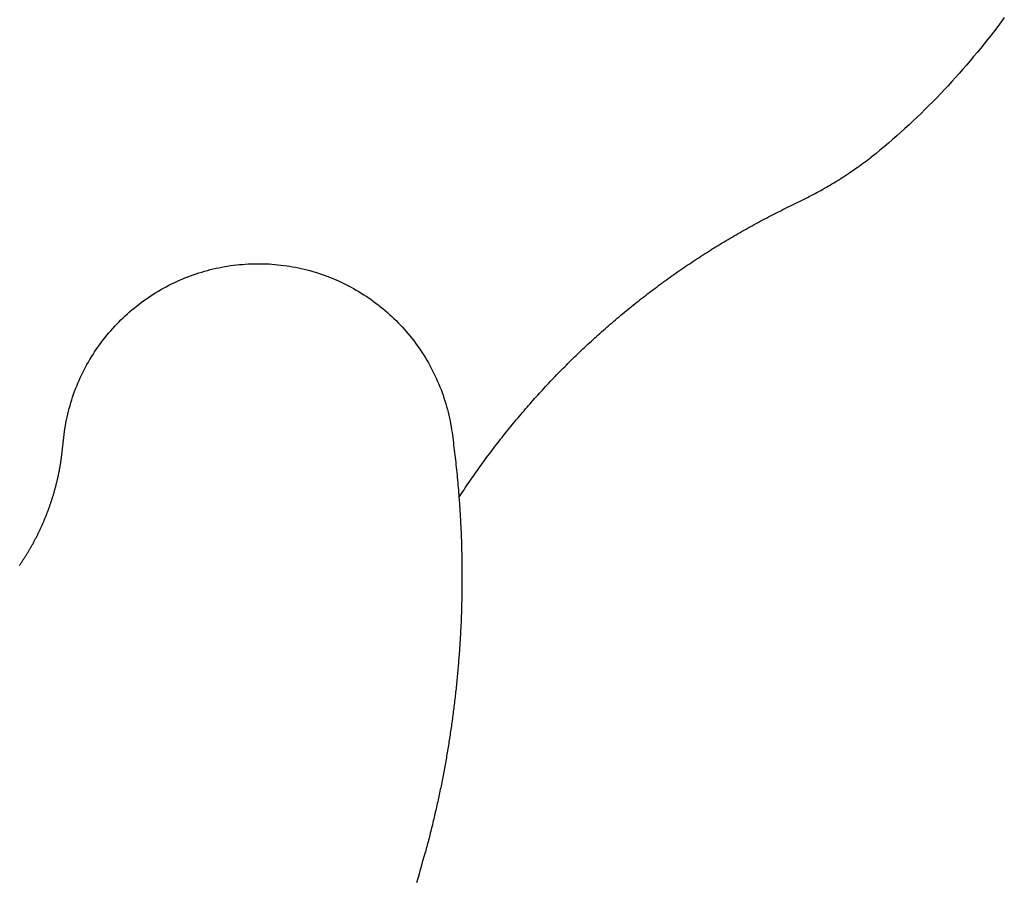
# Model space of a CAD drawing. Extents: x -604 to 604, y -378 to 378.
# Drawn here: x 364 to 574, y 11 to 195 of the extents above; entities that cross this region are included whole.
import ezdxf

# ---------------------------------------------------------------- set-up
doc = ezdxf.new("R2010")
doc.units = 0
doc.layers.get('0').update_dxf_attribs({"linetype": 'CONTINUOUS'})

msp = doc.modelspace()

# ---------------------------------------------------------------- linework, layer by layer
for p, q in [((572.45, 193.53), (571.73, 192.59)), ((573.15, 194.48), (572.45, 193.53)), ((573.85, 195.43), (573.15, 194.48)), ((571.02, 191.66), (570.29, 190.73)), ((571.73, 192.59), (571.02, 191.66)), ((569.56, 189.81), (568.82, 188.89)), ((570.29, 190.73), (569.56, 189.81)), ((567.31, 187.07), (566.55, 186.17)), ((568.07, 187.98), (567.31, 187.07)), ((568.82, 188.89), (568.07, 187.98)), ((565.79, 185.27), (565.01, 184.38)), ((566.55, 186.17), (565.79, 185.27)), ((564.23, 183.5), (563.45, 182.62)), ((565.01, 184.38), (564.23, 183.5)), ((561.85, 180.88), (561.05, 180.02)), ((562.65, 181.75), (561.85, 180.88)), ((563.45, 182.62), (562.65, 181.75)), ((560.23, 179.17), (559.42, 178.32)), ((561.05, 180.02), (560.23, 179.17)), ((557.76, 176.64), (556.92, 175.81)), ((558.59, 177.47), (557.76, 176.64)), ((559.42, 178.32), (558.59, 177.47)), ((556.08, 174.98), (555.23, 174.17)), ((556.92, 175.81), (556.08, 174.98)), ((553.51, 172.55), (552.64, 171.75)), ((554.37, 173.36), (553.51, 172.55)), ((555.23, 174.17), (554.37, 173.36)), ((551.77, 170.96), (550.89, 170.18)), ((552.64, 171.75), (551.77, 170.96)), ((549.11, 168.62), (548.21, 167.86)), ((550, 169.4), (549.11, 168.62)), ((550.89, 170.18), (550, 169.4)), ((546.4, 166.35), (545.45, 165.65)), ((547.31, 167.1), (546.4, 166.35)), ((548.21, 167.86), (547.31, 167.1)), ((542.86, 163.72), (543.23, 163.99)), ((543.23, 163.99), (543.61, 164.26)), ((543.61, 164.26), (543.98, 164.54)), ((543.98, 164.54), (544.35, 164.81)), ((544.35, 164.81), (544.72, 165.09)), ((544.72, 165.09), (545.09, 165.37)), ((545.09, 165.37), (545.45, 165.65)), ((539.8, 161.64), (540.19, 161.89)), ((540.19, 161.89), (540.58, 162.15)), ((540.58, 162.15), (540.96, 162.41)), ((540.96, 162.41), (541.34, 162.67)), ((541.34, 162.67), (541.72, 162.93)), ((541.72, 162.93), (542.1, 163.19)), ((542.1, 163.19), (542.48, 163.46)), ((542.48, 163.46), (542.86, 163.72)), ((536.67, 159.69), (537.07, 159.92)), ((537.07, 159.92), (537.46, 160.16)), ((537.46, 160.16), (537.85, 160.4)), ((537.85, 160.4), (538.25, 160.65)), ((538.25, 160.65), (538.64, 160.89)), ((538.64, 160.89), (539.03, 161.14)), ((539.03, 161.14), (539.42, 161.39)), ((539.42, 161.39), (539.8, 161.64)), ((532.64, 157.43), (533.05, 157.65)), ((533.05, 157.65), (533.45, 157.87)), ((533.45, 157.87), (533.86, 158.09)), ((533.86, 158.09), (534.26, 158.31)), ((534.26, 158.31), (534.67, 158.53)), ((534.67, 158.53), (535.07, 158.76)), ((535.07, 158.76), (535.47, 158.99)), ((535.47, 158.99), (535.87, 159.22)), ((535.87, 159.22), (536.27, 159.45)), ((536.27, 159.45), (536.67, 159.69)), ((528.34, 155.3), (528.78, 155.52)), ((528.78, 155.52), (529.22, 155.73)), ((529.22, 155.73), (529.67, 155.94)), ((529.67, 155.94), (530.11, 156.15)), ((530.11, 156.15), (530.56, 156.36)), ((530.56, 156.36), (530.99, 156.59)), ((530.99, 156.59), (531.41, 156.8)), ((531.41, 156.8), (531.82, 157.01)), ((531.82, 157.01), (532.23, 157.22)), ((532.23, 157.22), (532.64, 157.43)), ((524.37, 153.33), (524.81, 153.55)), ((524.81, 153.55), (525.25, 153.78)), ((525.25, 153.78), (525.68, 154)), ((525.68, 154), (526.12, 154.22)), ((526.12, 154.22), (526.57, 154.44)), ((526.57, 154.44), (527.01, 154.66)), ((527.01, 154.66), (527.45, 154.87)), ((527.45, 154.87), (527.89, 155.09)), ((527.89, 155.09), (528.34, 155.3)), ((520.45, 151.26), (520.88, 151.49)), ((520.88, 151.49), (521.32, 151.73)), ((521.32, 151.73), (521.75, 151.96)), ((521.75, 151.96), (522.19, 152.19)), ((522.19, 152.19), (522.62, 152.42)), ((522.62, 152.42), (523.06, 152.65)), ((523.06, 152.65), (523.49, 152.88)), ((523.49, 152.88), (523.93, 153.11)), ((523.93, 153.11), (524.37, 153.33)), ((516.59, 149.09), (517.02, 149.33)), ((517.02, 149.33), (517.44, 149.58)), ((517.44, 149.58), (517.87, 149.82)), ((517.87, 149.82), (518.3, 150.07)), ((518.3, 150.07), (518.73, 150.31)), ((518.73, 150.31), (519.16, 150.55)), ((519.16, 150.55), (519.59, 150.79)), ((519.59, 150.79), (520.02, 151.02)), ((520.02, 151.02), (520.45, 151.26)), ((513.2, 147.08), (513.62, 147.33)), ((513.62, 147.33), (514.04, 147.59)), ((514.04, 147.59), (514.47, 147.84)), ((514.47, 147.84), (514.89, 148.09)), ((514.89, 148.09), (515.31, 148.34)), ((515.31, 148.34), (515.74, 148.59)), ((515.74, 148.59), (516.16, 148.84)), ((516.16, 148.84), (516.59, 149.09)), ((509.86, 144.99), (510.28, 145.26)), ((510.28, 145.26), (510.69, 145.52)), ((510.69, 145.52), (511.11, 145.78)), ((511.11, 145.78), (511.53, 146.05)), ((511.53, 146.05), (511.94, 146.31)), ((511.94, 146.31), (512.36, 146.56)), ((512.36, 146.56), (512.78, 146.82)), ((512.78, 146.82), (513.2, 147.08)), ((413.75, 142.9), (414.38, 142.91)), ((414.38, 142.91), (415.01, 142.91)), ((415.01, 142.91), (415.65, 142.9)), ((506.57, 142.83), (506.98, 143.11)), ((506.98, 143.11), (507.39, 143.38)), ((507.39, 143.38), (507.8, 143.65)), ((507.8, 143.65), (508.21, 143.92)), ((508.21, 143.92), (508.62, 144.19)), ((508.62, 144.19), (509.03, 144.46)), ((509.03, 144.46), (509.45, 144.73)), ((509.45, 144.73), (509.86, 144.99)), ((401.34, 140.75), (401.94, 140.95)), ((401.94, 140.95), (402.54, 141.13)), ((402.54, 141.13), (403.15, 141.31)), ((403.15, 141.31), (403.76, 141.48)), ((403.76, 141.48), (404.37, 141.64)), ((404.37, 141.64), (404.98, 141.79)), ((404.98, 141.79), (405.6, 141.93)), ((405.6, 141.93), (406.22, 142.06)), ((406.22, 142.06), (406.84, 142.18)), ((406.84, 142.18), (407.46, 142.3)), ((407.46, 142.3), (408.08, 142.4)), ((408.08, 142.4), (408.71, 142.49)), ((408.71, 142.49), (409.34, 142.58)), ((409.34, 142.58), (409.96, 142.65)), ((409.96, 142.65), (410.59, 142.72)), ((410.59, 142.72), (411.22, 142.77)), ((411.22, 142.77), (411.85, 142.82)), ((411.85, 142.82), (412.49, 142.86)), ((412.49, 142.86), (413.12, 142.88)), ((413.12, 142.88), (413.75, 142.9)), ((415.65, 142.9), (416.28, 142.88)), ((416.28, 142.88), (416.91, 142.85)), ((416.91, 142.85), (417.54, 142.81)), ((417.54, 142.81), (418.17, 142.76)), ((418.17, 142.76), (418.8, 142.7)), ((418.8, 142.7), (419.43, 142.63)), ((419.43, 142.63), (420.06, 142.55)), ((420.06, 142.55), (420.68, 142.46)), ((420.68, 142.46), (421.31, 142.37)), ((421.31, 142.37), (421.93, 142.26)), ((421.93, 142.26), (422.55, 142.14)), ((422.55, 142.14), (423.17, 142.02)), ((423.17, 142.02), (423.79, 141.88)), ((423.79, 141.88), (424.41, 141.74)), ((424.41, 141.74), (425.02, 141.59)), ((425.02, 141.59), (425.63, 141.43)), ((425.63, 141.43), (426.24, 141.25)), ((426.24, 141.25), (426.85, 141.07)), ((426.85, 141.07), (427.45, 140.88)), ((427.45, 140.88), (428.05, 140.68)), ((503.32, 140.6), (503.73, 140.88)), ((503.73, 140.88), (504.13, 141.17)), ((504.13, 141.17), (504.53, 141.45)), ((504.53, 141.45), (504.94, 141.73)), ((504.94, 141.73), (505.35, 142)), ((505.35, 142), (505.75, 142.28)), ((505.75, 142.28), (506.16, 142.56)), ((506.16, 142.56), (506.57, 142.83)), ((396.08, 138.58), (396.65, 138.86)), ((396.65, 138.86), (397.22, 139.13)), ((397.22, 139.13), (397.8, 139.38)), ((397.8, 139.38), (398.38, 139.63)), ((398.38, 139.63), (398.96, 139.87)), ((398.96, 139.87), (399.55, 140.11)), ((399.55, 140.11), (400.14, 140.33)), ((400.14, 140.33), (400.74, 140.54)), ((400.74, 140.54), (401.34, 140.75)), ((428.05, 140.68), (428.65, 140.48)), ((428.65, 140.48), (429.24, 140.26)), ((429.24, 140.26), (429.83, 140.03)), ((429.83, 140.03), (430.42, 139.8)), ((430.42, 139.8), (431, 139.55)), ((431, 139.55), (431.58, 139.3)), ((431.58, 139.3), (432.16, 139.04)), ((432.16, 139.04), (432.73, 138.77)), ((432.73, 138.77), (433.3, 138.49)), ((500.53, 138.59), (500.92, 138.88)), ((500.92, 138.88), (501.32, 139.17)), ((501.32, 139.17), (501.72, 139.46)), ((501.72, 139.46), (502.12, 139.74)), ((502.12, 139.74), (502.52, 140.03)), ((502.52, 140.03), (502.92, 140.32)), ((502.92, 140.32), (503.32, 140.6)), ((392.22, 136.41), (392.76, 136.75)), ((392.76, 136.75), (393.3, 137.07)), ((393.3, 137.07), (393.85, 137.39)), ((393.85, 137.39), (394.4, 137.7)), ((394.4, 137.7), (394.95, 138)), ((394.95, 138), (395.51, 138.3)), ((395.51, 138.3), (396.08, 138.58)), ((433.3, 138.49), (433.86, 138.2)), ((433.86, 138.2), (434.42, 137.91)), ((434.42, 137.91), (434.97, 137.6)), ((434.97, 137.6), (435.52, 137.29)), ((435.52, 137.29), (436.07, 136.97)), ((436.07, 136.97), (436.61, 136.64)), ((436.61, 136.64), (437.14, 136.3)), ((497.77, 136.52), (498.16, 136.82)), ((498.16, 136.82), (498.55, 137.12)), ((498.55, 137.12), (498.95, 137.41)), ((498.95, 137.41), (499.34, 137.71)), ((499.34, 137.71), (499.74, 138)), ((499.74, 138), (500.13, 138.3)), ((500.13, 138.3), (500.53, 138.59)), ((389.11, 134.24), (389.62, 134.62)), ((389.62, 134.62), (390.13, 135)), ((390.13, 135), (390.64, 135.36)), ((390.64, 135.36), (391.16, 135.72)), ((391.16, 135.72), (391.69, 136.07)), ((391.69, 136.07), (392.22, 136.41)), ((437.14, 136.3), (437.67, 135.96)), ((437.67, 135.96), (438.2, 135.6)), ((438.2, 135.6), (438.71, 135.24)), ((438.71, 135.24), (439.23, 134.87)), ((439.23, 134.87), (439.74, 134.5)), ((495.06, 134.4), (495.44, 134.7)), ((495.44, 134.7), (495.83, 135.01)), ((495.83, 135.01), (496.21, 135.31)), ((496.21, 135.31), (496.6, 135.62)), ((496.6, 135.62), (496.99, 135.92)), ((496.99, 135.92), (497.38, 136.22)), ((497.38, 136.22), (497.77, 136.52)), ((386.68, 132.22), (387.16, 132.64)), ((387.16, 132.64), (387.64, 133.05)), ((387.64, 133.05), (388.12, 133.45)), ((388.12, 133.45), (388.62, 133.85)), ((388.62, 133.85), (389.11, 134.24)), ((439.74, 134.5), (440.24, 134.11)), ((440.24, 134.11), (440.73, 133.72)), ((440.73, 133.72), (441.22, 133.32)), ((441.22, 133.32), (441.71, 132.91)), ((441.71, 132.91), (442.19, 132.5)), ((442.19, 132.5), (442.66, 132.08)), ((492.38, 132.22), (492.76, 132.54)), ((492.76, 132.54), (493.14, 132.85)), ((493.14, 132.85), (493.52, 133.16)), ((493.52, 133.16), (493.9, 133.47)), ((493.9, 133.47), (494.29, 133.78)), ((494.29, 133.78), (494.67, 134.09)), ((494.67, 134.09), (495.06, 134.4)), ((384.41, 130.02), (384.85, 130.47)), ((384.85, 130.47), (385.3, 130.92)), ((385.3, 130.92), (385.76, 131.36)), ((385.76, 131.36), (386.22, 131.79)), ((386.22, 131.79), (386.68, 132.22)), ((442.66, 132.08), (443.12, 131.65)), ((443.12, 131.65), (443.58, 131.21)), ((443.58, 131.21), (444.03, 130.77)), ((444.03, 130.77), (444.48, 130.32)), ((444.48, 130.32), (444.92, 129.87)), ((489.75, 130), (490.12, 130.32)), ((490.12, 130.32), (490.5, 130.64)), ((490.5, 130.64), (490.87, 130.96)), ((490.87, 130.96), (491.25, 131.28)), ((491.25, 131.28), (491.63, 131.59)), ((491.63, 131.59), (492, 131.91)), ((492, 131.91), (492.38, 132.22)), ((382.72, 128.14), (383.13, 128.62)), ((383.13, 128.62), (383.55, 129.09)), ((383.55, 129.09), (383.98, 129.56)), ((383.98, 129.56), (384.41, 130.02)), ((444.92, 129.87), (445.35, 129.41)), ((445.35, 129.41), (445.77, 128.94)), ((445.77, 128.94), (446.19, 128.46)), ((446.19, 128.46), (446.6, 127.98)), ((487.53, 128.05), (487.9, 128.38)), ((487.9, 128.38), (488.27, 128.7)), ((488.27, 128.7), (488.64, 129.03)), ((488.64, 129.03), (489.01, 129.35)), ((489.01, 129.35), (489.38, 129.68)), ((489.38, 129.68), (489.75, 130)), ((380.77, 125.65), (381.15, 126.16)), ((381.15, 126.16), (381.53, 126.66)), ((381.53, 126.66), (381.92, 127.16)), ((381.92, 127.16), (382.32, 127.65)), ((382.32, 127.65), (382.72, 128.14)), ((446.6, 127.98), (447, 127.49)), ((447, 127.49), (447.4, 127)), ((447.4, 127), (447.79, 126.5)), ((447.79, 126.5), (448.17, 125.99)), ((485.35, 126.06), (485.71, 126.4)), ((485.71, 126.4), (486.07, 126.73)), ((486.07, 126.73), (486.43, 127.06)), ((486.43, 127.06), (486.8, 127.39)), ((486.8, 127.39), (487.17, 127.72)), ((487.17, 127.72), (487.53, 128.05)), ((379.35, 123.56), (379.69, 124.09)), ((379.69, 124.09), (380.04, 124.62)), ((380.04, 124.62), (380.4, 125.14)), ((380.4, 125.14), (380.77, 125.65)), ((448.17, 125.99), (448.54, 125.48)), ((448.54, 125.48), (448.9, 124.97)), ((448.9, 124.97), (449.26, 124.44)), ((449.26, 124.44), (449.61, 123.92)), ((482.84, 123.7), (483.19, 124.04)), ((483.19, 124.04), (483.55, 124.38)), ((483.55, 124.38), (483.91, 124.72)), ((483.91, 124.72), (484.26, 125.06)), ((484.26, 125.06), (484.62, 125.39)), ((484.62, 125.39), (484.98, 125.73)), ((484.98, 125.73), (485.35, 126.06)), ((378.06, 121.39), (378.37, 121.94)), ((378.37, 121.94), (378.69, 122.48)), ((378.69, 122.48), (379.01, 123.02)), ((379.01, 123.02), (379.35, 123.56)), ((449.61, 123.92), (449.95, 123.38)), ((449.95, 123.38), (450.28, 122.85)), ((450.28, 122.85), (450.61, 122.3)), ((450.61, 122.3), (450.92, 121.76)), ((480.72, 121.64), (481.07, 121.98)), ((481.07, 121.98), (481.43, 122.33)), ((481.43, 122.33), (481.78, 122.67)), ((481.78, 122.67), (482.13, 123.02)), ((482.13, 123.02), (482.48, 123.36)), ((482.48, 123.36), (482.84, 123.7)), ((377.17, 119.71), (377.46, 120.27)), ((377.46, 120.27), (377.75, 120.83)), ((377.75, 120.83), (378.06, 121.39)), ((450.92, 121.76), (451.23, 121.2)), ((451.23, 121.2), (451.53, 120.65)), ((451.53, 120.65), (451.82, 120.09)), ((451.82, 120.09), (452.11, 119.52)), ((478.65, 119.54), (478.99, 119.89)), ((478.99, 119.89), (479.34, 120.24)), ((479.34, 120.24), (479.68, 120.59)), ((479.68, 120.59), (480.03, 120.94)), ((480.03, 120.94), (480.38, 121.29)), ((480.38, 121.29), (480.72, 121.64)), ((376.12, 117.41), (376.37, 117.99)), ((376.37, 117.99), (376.63, 118.57)), ((376.63, 118.57), (376.9, 119.14)), ((376.9, 119.14), (377.17, 119.71)), ((452.11, 119.52), (452.38, 118.95)), ((452.38, 118.95), (452.64, 118.38)), ((452.64, 118.38), (452.9, 117.8)), ((452.9, 117.8), (453.15, 117.22)), ((476.61, 117.4), (476.94, 117.76)), ((476.94, 117.76), (477.28, 118.12)), ((477.28, 118.12), (477.62, 118.47)), ((477.62, 118.47), (477.96, 118.83)), ((477.96, 118.83), (478.3, 119.18)), ((478.3, 119.18), (478.65, 119.54)), ((375.21, 115.05), (375.42, 115.64)), ((375.42, 115.64), (375.64, 116.24)), ((375.64, 116.24), (375.88, 116.82)), ((375.88, 116.82), (376.12, 117.41)), ((453.15, 117.22), (453.39, 116.63)), ((453.39, 116.63), (453.62, 116.04)), ((453.62, 116.04), (453.84, 115.45)), ((474.6, 115.23), (474.93, 115.6)), ((474.93, 115.6), (475.26, 115.96)), ((475.26, 115.96), (475.6, 116.32)), ((475.6, 116.32), (475.93, 116.68)), ((475.93, 116.68), (476.27, 117.04)), ((476.27, 117.04), (476.61, 117.4)), ((374.61, 113.25), (374.8, 113.85)), ((374.8, 113.85), (375, 114.45)), ((375, 114.45), (375.21, 115.05)), ((453.84, 115.45), (454.05, 114.85)), ((454.05, 114.85), (454.25, 114.26)), ((454.25, 114.26), (454.45, 113.65)), ((454.45, 113.65), (454.63, 113.05)), ((472.96, 113.4), (473.28, 113.77)), ((473.28, 113.77), (473.61, 114.14)), ((473.61, 114.14), (473.94, 114.5)), ((473.94, 114.5), (474.27, 114.87)), ((474.27, 114.87), (474.6, 115.23)), ((373.95, 110.81), (374.11, 111.42)), ((374.11, 111.42), (374.27, 112.03)), ((374.27, 112.03), (374.44, 112.64)), ((374.44, 112.64), (374.61, 113.25)), ((454.63, 113.05), (454.81, 112.44)), ((454.81, 112.44), (454.98, 111.83)), ((454.98, 111.83), (455.13, 111.22)), ((471.02, 111.17), (471.34, 111.55)), ((471.34, 111.55), (471.66, 111.92)), ((471.66, 111.92), (471.98, 112.29)), ((471.98, 112.29), (472.31, 112.66)), ((472.31, 112.66), (472.63, 113.03)), ((472.63, 113.03), (472.96, 113.4)), ((373.56, 108.95), (373.68, 109.57)), ((373.68, 109.57), (373.81, 110.19)), ((373.81, 110.19), (373.95, 110.81)), ((455.13, 111.22), (455.28, 110.6)), ((455.28, 110.6), (455.42, 109.99)), ((455.42, 109.99), (455.55, 109.37)), ((455.55, 109.37), (455.67, 108.75)), ((469.12, 108.91), (469.43, 109.29)), ((469.43, 109.29), (469.75, 109.67)), ((469.75, 109.67), (470.06, 110.04)), ((470.06, 110.04), (470.38, 110.42)), ((470.38, 110.42), (470.7, 110.8)), ((470.7, 110.8), (471.02, 111.17)), ((372.63, 101.57), (373.34, 107.71)), ((373.34, 107.71), (373.44, 108.33)), ((373.44, 108.33), (373.56, 108.95)), ((455.67, 108.75), (455.78, 108.12)), ((455.78, 108.12), (455.88, 107.5)), ((455.88, 107.5), (455.97, 106.87)), ((467.56, 107), (467.87, 107.38)), ((467.87, 107.38), (468.18, 107.77)), ((468.18, 107.77), (468.49, 108.15)), ((468.49, 108.15), (468.81, 108.53)), ((468.81, 108.53), (469.12, 108.91)), ((455.97, 106.87), (456.05, 106.35)), ((456.05, 106.35), (456.12, 105.82)), ((456.12, 105.82), (456.19, 105.29)), ((456.19, 105.29), (456.26, 104.76)), ((466.04, 105.07), (466.34, 105.46)), ((466.34, 105.46), (466.64, 105.85)), ((466.64, 105.85), (466.95, 106.23)), ((466.95, 106.23), (467.26, 106.62)), ((467.26, 106.62), (467.56, 107)), ((456.26, 104.76), (456.32, 104.23)), ((456.32, 104.23), (456.39, 103.69)), ((456.39, 103.69), (456.46, 103.16)), ((456.46, 103.16), (456.52, 102.63)), ((464.24, 102.73), (464.54, 103.12)), ((464.54, 103.12), (464.83, 103.51)), ((464.83, 103.51), (465.13, 103.9)), ((465.13, 103.9), (465.43, 104.29)), ((465.43, 104.29), (465.73, 104.68)), ((465.73, 104.68), (466.04, 105.07)), ((372.51, 100.75), (372.53, 100.91)), ((372.53, 100.91), (372.56, 101.08)), ((372.56, 101.08), (372.58, 101.24)), ((372.58, 101.24), (372.61, 101.41)), ((372.61, 101.41), (372.63, 101.57)), ((456.52, 102.63), (456.58, 102.1)), ((456.58, 102.1), (456.64, 101.57)), ((456.64, 101.57), (456.7, 101.04)), ((456.7, 101.04), (456.76, 100.51)), ((462.77, 100.75), (463.06, 101.15)), ((463.06, 101.15), (463.36, 101.54)), ((463.36, 101.54), (463.65, 101.94)), ((463.65, 101.94), (463.94, 102.33)), ((463.94, 102.33), (464.24, 102.73)), ((372.16, 98.77), (372.19, 98.93)), ((372.19, 98.93), (372.22, 99.1)), ((372.22, 99.1), (372.25, 99.26)), ((372.25, 99.26), (372.28, 99.43)), ((372.28, 99.43), (372.31, 99.59)), ((372.31, 99.59), (372.34, 99.76)), ((372.34, 99.76), (372.37, 99.92)), ((372.37, 99.92), (372.4, 100.09)), ((372.4, 100.09), (372.43, 100.25)), ((372.43, 100.25), (372.45, 100.42)), ((372.45, 100.42), (372.48, 100.58)), ((372.48, 100.58), (372.51, 100.75)), ((456.76, 100.51), (456.82, 99.98)), ((456.82, 99.98), (456.88, 99.45)), ((456.88, 99.45), (456.93, 98.91)), ((456.93, 98.91), (456.99, 98.38)), ((461.33, 98.75), (461.62, 99.15)), ((461.62, 99.15), (461.91, 99.55)), ((461.91, 99.55), (462.19, 99.95)), ((462.19, 99.95), (462.48, 100.35)), ((462.48, 100.35), (462.77, 100.75)), ((371.7, 96.64), (371.74, 96.81)), ((371.74, 96.81), (371.78, 96.97)), ((371.78, 96.97), (371.82, 97.13)), ((371.82, 97.13), (371.85, 97.3)), ((371.85, 97.3), (371.89, 97.46)), ((371.89, 97.46), (371.93, 97.62)), ((371.93, 97.62), (371.96, 97.79)), ((371.96, 97.79), (372, 97.95)), ((372, 97.95), (372.03, 98.11)), ((372.03, 98.11), (372.06, 98.28)), ((372.06, 98.28), (372.1, 98.44)), ((372.1, 98.44), (372.13, 98.61)), ((372.13, 98.61), (372.16, 98.77)), ((456.99, 98.38), (457.04, 97.85)), ((457.04, 97.85), (457.09, 97.32)), ((457.09, 97.32), (457.14, 96.79)), ((457.14, 96.79), (457.19, 96.25)), ((459.64, 96.33), (459.92, 96.74)), ((459.92, 96.74), (460.2, 97.14)), ((460.2, 97.14), (460.48, 97.55)), ((460.48, 97.55), (460.77, 97.95)), ((460.77, 97.95), (461.05, 98.35)), ((461.05, 98.35), (461.33, 98.75)), ((371.16, 94.54), (371.2, 94.7)), ((371.2, 94.7), (371.25, 94.86)), ((371.25, 94.86), (371.29, 95.02)), ((371.29, 95.02), (371.34, 95.18)), ((371.34, 95.18), (371.38, 95.35)), ((371.38, 95.35), (371.42, 95.51)), ((371.42, 95.51), (371.46, 95.67)), ((371.46, 95.67), (371.5, 95.83)), ((371.5, 95.83), (371.54, 95.99)), ((371.54, 95.99), (371.58, 96.16)), ((371.58, 96.16), (371.62, 96.32)), ((371.62, 96.32), (371.66, 96.48)), ((371.66, 96.48), (371.7, 96.64)), ((457.19, 96.25), (457.24, 95.72)), ((457.24, 95.72), (457.28, 95.19)), ((457.28, 95.19), (457.33, 94.66)), ((457.33, 94.66), (457.37, 94.12)), ((458.27, 94.29), (458.54, 94.7)), ((458.54, 94.7), (458.81, 95.11)), ((458.81, 95.11), (459.09, 95.52)), ((459.09, 95.52), (459.37, 95.92)), ((459.37, 95.92), (459.64, 96.33)), ((370.53, 92.46), (370.58, 92.62)), ((370.58, 92.62), (370.63, 92.78)), ((370.63, 92.78), (370.68, 92.94)), ((370.68, 92.94), (370.73, 93.09)), ((370.73, 93.09), (370.78, 93.25)), ((370.78, 93.25), (370.83, 93.41)), ((370.83, 93.41), (370.88, 93.57)), ((370.88, 93.57), (370.93, 93.74)), ((370.93, 93.74), (370.97, 93.9)), ((370.97, 93.9), (371.02, 94.06)), ((371.02, 94.06), (371.07, 94.22)), ((371.07, 94.22), (371.11, 94.38)), ((371.11, 94.38), (371.16, 94.54)), ((457.37, 94.12), (457.41, 93.59)), ((457.41, 93.59), (457.45, 93.06)), ((457.45, 93.06), (457.72, 93.47)), ((457.45, 93.06), (457.48, 92.68)), ((457.48, 92.68), (457.51, 92.3)), ((457.72, 93.47), (457.99, 93.88)), ((457.99, 93.88), (458.27, 94.29)), ((369.76, 90.25), (369.82, 90.4)), ((369.82, 90.4), (369.87, 90.56)), ((369.87, 90.56), (369.93, 90.72)), ((369.93, 90.72), (369.99, 90.87)), ((369.99, 90.87), (370.04, 91.03)), ((370.04, 91.03), (370.1, 91.19)), ((370.1, 91.19), (370.15, 91.35)), ((370.15, 91.35), (370.21, 91.51)), ((370.21, 91.51), (370.26, 91.66)), ((370.26, 91.66), (370.32, 91.82)), ((370.32, 91.82), (370.37, 91.98)), ((370.37, 91.98), (370.42, 92.14)), ((370.42, 92.14), (370.48, 92.3)), ((370.48, 92.3), (370.53, 92.46)), ((457.51, 92.3), (457.54, 91.92)), ((457.54, 91.92), (457.56, 91.53)), ((457.56, 91.53), (457.59, 91.15)), ((457.59, 91.15), (457.62, 90.77)), ((457.62, 90.77), (457.64, 90.39)), ((457.64, 90.39), (457.66, 90.01)), ((368.95, 88.23), (369.02, 88.38)), ((369.02, 88.38), (369.08, 88.53)), ((369.08, 88.53), (369.15, 88.69)), ((369.15, 88.69), (369.21, 88.84)), ((369.21, 88.84), (369.27, 89)), ((369.27, 89), (369.33, 89.15)), ((369.33, 89.15), (369.4, 89.31)), ((369.4, 89.31), (369.46, 89.47)), ((369.46, 89.47), (369.52, 89.62)), ((369.52, 89.62), (369.58, 89.78)), ((369.58, 89.78), (369.64, 89.93)), ((369.64, 89.93), (369.7, 90.09)), ((369.7, 90.09), (369.76, 90.25)), ((457.66, 90.01), (457.69, 89.63)), ((457.69, 89.63), (457.71, 89.25)), ((457.71, 89.25), (457.73, 88.87)), ((457.73, 88.87), (457.75, 88.49)), ((457.75, 88.49), (457.77, 88.1)), ((368, 86.09), (368.07, 86.24)), ((368.07, 86.24), (368.14, 86.39)), ((368.14, 86.39), (368.21, 86.54)), ((368.21, 86.54), (368.28, 86.69)), ((368.28, 86.69), (368.35, 86.85)), ((368.35, 86.85), (368.42, 87)), ((368.42, 87), (368.49, 87.15)), ((368.49, 87.15), (368.56, 87.3)), ((368.56, 87.3), (368.62, 87.46)), ((368.62, 87.46), (368.69, 87.61)), ((368.69, 87.61), (368.76, 87.76)), ((368.76, 87.76), (368.82, 87.92)), ((368.82, 87.92), (368.89, 88.07)), ((368.89, 88.07), (368.95, 88.23)), ((457.77, 88.1), (457.8, 87.72)), ((457.8, 87.72), (457.81, 87.34)), ((457.81, 87.34), (457.83, 86.96)), ((457.83, 86.96), (457.85, 86.58)), ((457.85, 86.58), (457.87, 86.2)), ((457.87, 86.2), (457.89, 85.82)), ((366.95, 83.99), (367.03, 84.14)), ((367.03, 84.14), (367.1, 84.29)), ((367.1, 84.29), (367.18, 84.44)), ((367.18, 84.44), (367.26, 84.59)), ((367.26, 84.59), (367.33, 84.74)), ((367.33, 84.74), (367.41, 84.89)), ((367.41, 84.89), (367.48, 85.03)), ((367.48, 85.03), (367.56, 85.18)), ((367.56, 85.18), (367.63, 85.33)), ((367.63, 85.33), (367.71, 85.48)), ((367.71, 85.48), (367.78, 85.63)), ((367.78, 85.63), (367.85, 85.79)), ((367.85, 85.79), (367.93, 85.94)), ((367.93, 85.94), (368, 86.09)), ((457.89, 85.82), (457.9, 85.43)), ((457.9, 85.43), (457.92, 85.05)), ((457.92, 85.05), (457.93, 84.67)), ((457.93, 84.67), (457.95, 84.29)), ((457.95, 84.29), (457.96, 83.91)), ((365.81, 81.95), (365.89, 82.09)), ((365.89, 82.09), (365.98, 82.24)), ((365.98, 82.24), (366.06, 82.38)), ((366.06, 82.38), (366.14, 82.53)), ((366.14, 82.53), (366.23, 82.67)), ((366.23, 82.67), (366.31, 82.82)), ((366.31, 82.82), (366.39, 82.96)), ((366.39, 82.96), (366.47, 83.11)), ((366.47, 83.11), (366.55, 83.26)), ((366.55, 83.26), (366.63, 83.4)), ((366.63, 83.4), (366.71, 83.55)), ((366.71, 83.55), (366.79, 83.7)), ((366.79, 83.7), (366.87, 83.85)), ((366.87, 83.85), (366.95, 83.99)), ((457.96, 83.91), (457.97, 83.53)), ((457.97, 83.53), (457.99, 83.15)), ((457.99, 83.15), (458, 82.76)), ((458, 82.76), (458.01, 82.38)), ((458.01, 82.38), (458.02, 82)), ((458.02, 82), (458.03, 81.62)), ((364.49, 79.81), (364.58, 79.95)), ((364.58, 79.95), (364.67, 80.09)), ((364.67, 80.09), (364.76, 80.24)), ((364.76, 80.24), (364.85, 80.38)), ((364.85, 80.38), (364.94, 80.52)), ((364.94, 80.52), (365.03, 80.66)), ((365.03, 80.66), (365.12, 80.8)), ((365.12, 80.8), (365.2, 80.94)), ((365.2, 80.94), (365.29, 81.09)), ((365.29, 81.09), (365.38, 81.23)), ((365.38, 81.23), (365.47, 81.37)), ((365.47, 81.37), (365.55, 81.52)), ((365.55, 81.52), (365.64, 81.66)), ((365.64, 81.66), (365.72, 81.8)), ((365.72, 81.8), (365.81, 81.95)), ((458.03, 81.62), (458.04, 81.24)), ((458.04, 81.24), (458.05, 80.86)), ((458.05, 80.86), (458.05, 80.47)), ((458.05, 80.47), (458.06, 80.09)), ((458.06, 80.09), (458.07, 79.71)), ((363.65, 78.56), (363.74, 78.7)), ((363.74, 78.7), (363.84, 78.84)), ((363.84, 78.84), (363.93, 78.98)), ((363.93, 78.98), (364.03, 79.12)), ((364.03, 79.12), (364.12, 79.26)), ((364.12, 79.26), (364.21, 79.39)), ((364.21, 79.39), (364.31, 79.53)), ((364.31, 79.53), (364.4, 79.67)), ((364.4, 79.67), (364.49, 79.81)), ((458.07, 79.71), (458.07, 79.33)), ((458.07, 79.33), (458.08, 78.95)), ((458.08, 78.95), (458.08, 78.56)), ((458.08, 78.56), (458.09, 78.18)), ((458.09, 78.18), (458.09, 77.8)), ((458.09, 77.8), (458.09, 77.42)), ((458.09, 77.42), (458.1, 77.04)), ((458.1, 77.04), (458.1, 76.66)), ((458.1, 76.66), (458.1, 76.27)), ((458.1, 76.27), (458.1, 75.89)), ((458.1, 75.89), (458.1, 75.51)), ((458.09, 73.98), (458.08, 73.6)), ((458.08, 73.6), (458.08, 73.22)), ((458.1, 75.13), (458.09, 74.75)), ((458.09, 74.75), (458.09, 74.36)), ((458.09, 74.36), (458.09, 73.98)), ((458.1, 75.51), (458.1, 75.13)), ((458.06, 72.07), (458.05, 71.69)), ((458.05, 71.69), (458.05, 71.31)), ((458.07, 72.46), (458.06, 72.07)), ((458.08, 73.22), (458.07, 72.84)), ((458.07, 72.84), (458.07, 72.46)), ((458, 69.4), (457.99, 69.02)), ((458.01, 69.78), (458, 69.4)), ((458.02, 70.17), (458.01, 69.78)), ((458.03, 70.55), (458.02, 70.17)), ((458.04, 70.93), (458.03, 70.55)), ((458.05, 71.31), (458.04, 70.93)), ((457.93, 67.49), (457.92, 67.11)), ((457.95, 67.88), (457.93, 67.49)), ((457.96, 68.26), (457.95, 67.88)), ((457.97, 68.64), (457.96, 68.26)), ((457.99, 69.02), (457.97, 68.64)), ((457.83, 65.2), (457.81, 64.82)), ((457.85, 65.59), (457.83, 65.2)), ((457.87, 65.97), (457.85, 65.59)), ((457.89, 66.35), (457.87, 65.97)), ((457.9, 66.73), (457.89, 66.35)), ((457.92, 67.11), (457.9, 66.73)), ((457.73, 63.3), (457.71, 62.92)), ((457.75, 63.68), (457.73, 63.3)), ((457.77, 64.06), (457.75, 63.68)), ((457.8, 64.44), (457.77, 64.06)), ((457.81, 64.82), (457.8, 64.44)), ((457.59, 61.01), (457.56, 60.63)), ((457.62, 61.39), (457.59, 61.01)), ((457.64, 61.77), (457.62, 61.39)), ((457.66, 62.16), (457.64, 61.77)), ((457.69, 62.54), (457.66, 62.16)), ((457.71, 62.92), (457.69, 62.54)), ((457.45, 59.11), (457.42, 58.73)), ((457.48, 59.49), (457.45, 59.11)), ((457.51, 59.87), (457.48, 59.49)), ((457.54, 60.25), (457.51, 59.87)), ((457.56, 60.63), (457.54, 60.25)), ((457.27, 56.82), (457.24, 56.44)), ((457.3, 57.2), (457.27, 56.82)), ((457.33, 57.59), (457.3, 57.2)), ((457.36, 57.97), (457.33, 57.59)), ((457.39, 58.35), (457.36, 57.97)), ((457.42, 58.73), (457.39, 58.35)), ((457.1, 54.92), (457.06, 54.54)), ((457.13, 55.3), (457.1, 54.92)), ((457.17, 55.68), (457.13, 55.3)), ((457.2, 56.06), (457.17, 55.68)), ((457.24, 56.44), (457.2, 56.06)), ((456.87, 52.64), (456.83, 52.26)), ((456.91, 53.02), (456.87, 52.64)), ((456.95, 53.4), (456.91, 53.02)), ((456.99, 53.78), (456.95, 53.4)), ((457.02, 54.16), (456.99, 53.78)), ((457.06, 54.54), (457.02, 54.16)), ((456.66, 50.75), (456.62, 50.37)), ((456.7, 51.13), (456.66, 50.75)), ((456.75, 51.5), (456.7, 51.13)), ((456.79, 51.88), (456.75, 51.5)), ((456.83, 52.26), (456.79, 51.88)), ((456.39, 48.47), (456.34, 48.09)), ((456.44, 48.85), (456.39, 48.47)), ((456.48, 49.23), (456.44, 48.85)), ((456.53, 49.61), (456.48, 49.23)), ((456.57, 49.99), (456.53, 49.61)), ((456.62, 50.37), (456.57, 49.99)), ((456.15, 46.58), (456.1, 46.2)), ((456.2, 46.96), (456.15, 46.58)), ((456.25, 47.33), (456.2, 46.96)), ((456.29, 47.71), (456.25, 47.33)), ((456.34, 48.09), (456.29, 47.71)), ((455.83, 44.31), (455.78, 43.93)), ((455.89, 44.69), (455.83, 44.31)), ((455.94, 45.06), (455.89, 44.69)), ((455.99, 45.44), (455.94, 45.06)), ((456.05, 45.82), (455.99, 45.44)), ((456.1, 46.2), (456.05, 45.82)), ((455.5, 42.04), (455.44, 41.66)), ((455.56, 42.42), (455.5, 42.04)), ((455.61, 42.8), (455.56, 42.42)), ((455.67, 43.17), (455.61, 42.8)), ((455.72, 43.55), (455.67, 43.17)), ((455.78, 43.93), (455.72, 43.55)), ((455.2, 40.16), (455.14, 39.78)), ((455.26, 40.53), (455.2, 40.16)), ((455.32, 40.91), (455.26, 40.53)), ((455.38, 41.29), (455.32, 40.91)), ((455.44, 41.66), (455.38, 41.29)), ((454.82, 37.9), (454.76, 37.52)), ((454.89, 38.27), (454.82, 37.9)), ((454.95, 38.65), (454.89, 38.27)), ((455.01, 39.03), (454.95, 38.65)), ((455.08, 39.4), (455.01, 39.03)), ((455.14, 39.78), (455.08, 39.4)), ((454.49, 36.02), (454.42, 35.64)), ((454.56, 36.39), (454.49, 36.02)), ((454.62, 36.77), (454.56, 36.39)), ((454.69, 37.14), (454.62, 36.77)), ((454.76, 37.52), (454.69, 37.14)), ((454.07, 33.76), (453.99, 33.39)), ((454.14, 34.14), (454.07, 33.76)), ((454.21, 34.51), (454.14, 34.14)), ((454.28, 34.89), (454.21, 34.51)), ((454.35, 35.27), (454.28, 34.89)), ((454.42, 35.64), (454.35, 35.27)), ((453.7, 31.89), (453.62, 31.52)), ((453.77, 32.27), (453.7, 31.89)), ((453.85, 32.64), (453.77, 32.27)), ((453.92, 33.02), (453.85, 32.64)), ((453.99, 33.39), (453.92, 33.02)), ((453.23, 29.65), (453.16, 29.27)), ((453.31, 30.02), (453.23, 29.65)), ((453.39, 30.4), (453.31, 30.02)), ((453.47, 30.77), (453.39, 30.4)), ((453.55, 31.14), (453.47, 30.77)), ((453.62, 31.52), (453.55, 31.14)), ((452.75, 27.41), (452.67, 27.04)), ((452.83, 27.78), (452.75, 27.41)), ((452.91, 28.15), (452.83, 27.78)), ((452.99, 28.53), (452.91, 28.15)), ((453.08, 28.9), (452.99, 28.53)), ((453.16, 29.27), (453.08, 28.9)), ((452.33, 25.55), (452.24, 25.18)), ((452.41, 25.92), (452.33, 25.55)), ((452.5, 26.29), (452.41, 25.92)), ((452.58, 26.66), (452.5, 26.29)), ((452.67, 27.04), (452.58, 26.66)), ((451.8, 23.32), (451.71, 22.95)), ((451.89, 23.69), (451.8, 23.32)), ((451.98, 24.06), (451.89, 23.69)), ((452.07, 24.43), (451.98, 24.06)), ((452.15, 24.8), (452.07, 24.43)), ((452.24, 25.18), (452.15, 24.8)), ((451.25, 21.09), (451.15, 20.72)), ((451.34, 21.46), (451.25, 21.09)), ((451.43, 21.83), (451.34, 21.46)), ((451.53, 22.21), (451.43, 21.83)), ((451.62, 22.58), (451.53, 22.21)), ((451.71, 22.95), (451.62, 22.58)), ((450.77, 19.25), (450.67, 18.88)), ((450.87, 19.62), (450.77, 19.25)), ((450.96, 19.98), (450.87, 19.62)), ((451.06, 20.35), (450.96, 19.98)), ((451.15, 20.72), (451.06, 20.35)), ((450.03, 16.47), (450.28, 17.4)), ((450.38, 17.77), (450.28, 17.4)), ((450.48, 18.14), (450.38, 17.77)), ((450.58, 18.51), (450.48, 18.14)), ((450.67, 18.88), (450.58, 18.51)), ((449.52, 14.62), (449.77, 15.55)), ((449.77, 15.55), (450.03, 16.47)), ((448.74, 11.85), (449, 12.77)), ((449, 12.77), (449.26, 13.7)), ((449.26, 13.7), (449.52, 14.62)), ((448.48, 10.92), (448.74, 11.85))]:
    msp.add_line(p, q)

doc.saveas('drawing.dxf')
